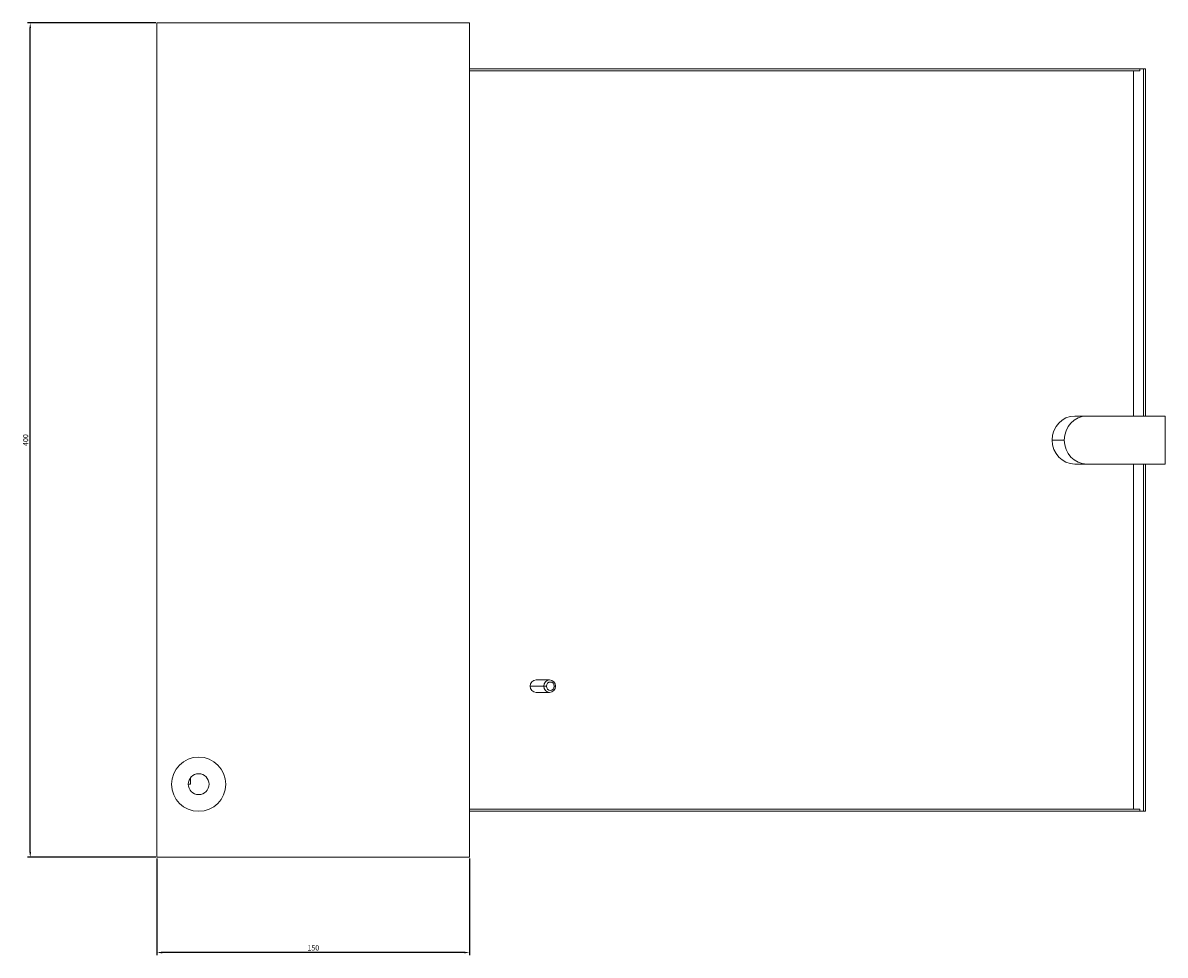
# Model space of a CAD drawing. Units: millimetres. Extents: x -201 to 982, y -883 to 201.
# Drawn here: x 434 to 982, y -246 to 201 of the extents above; entities that cross this region are included whole.
import ezdxf

# ---------------------------------------------------------------- set-up
doc = ezdxf.new("R2010")
doc.units = ezdxf.units.MM
doc.styles.get("Standard").update_dxf_attribs({"font": 'arial.ttf'})
doc.dimstyles.new('ISO-25', dxfattribs={"dimtxt": 2.5, "dimasz": 2.5, "dimexe": 1.25, "dimexo": 0.625, "dimtad": 1, "dimtxsty": 'Standard', "dimcen": 2.5, "dimadec": 0, "dimazin": 0, "dimtfac": 1, "dimtmove": 0, "dimatfit": 3, "dimfxl": 1, "dimarcsym": 0})

# ---------------------------------------------------------------- blocks, each defined once
blk = doc.blocks.new('A$C6B195229')
at = {"color": 0, "linetype": 'Continuous', "lineweight": 0, "extrusion": (-2.22045e-16, 1, -2.22045e-16)}
for p, q in [((-750.47, -393.59), (-600.47, -393.59)), ((-750.47, -393.59), (-750.47, -793.59)), ((-600.47, -393.59), (-600.47, -793.59)), ((-600.47, -415.59), (-278.92, -415.59)), ((-278.92, -415.59), (-278.92, -416.59)), ((-277.21, -415.59), (-278.92, -415.59)), ((-276.27, -415.59), (-277.21, -415.59)), ((-277.21, -415.59), (-277.21, -582.09)), ((-276.27, -582.09), (-276.27, -415.59)), ((-600.47, -416.59), (-278.92, -416.59)), ((-282, -416.59), (-282, -582.09)), ((-305.06, -582.09), (-310.19, -582.09)), ((-304.38, -582.09), (-305.06, -582.09)), ((-266.79, -582.09), (-304.38, -582.09)), ((-266.79, -605.09), (-266.79, -582.09)), ((-315.18, -593.59), (-321, -593.59)), ((-305.06, -605.09), (-310.19, -605.09)), ((-304.38, -605.09), (-305.06, -605.09)), ((-304.38, -605.09), (-266.79, -605.09)), ((-282, -605.09), (-282, -770.59)), ((-277.21, -605.09), (-277.21, -771.59)), ((-276.27, -771.59), (-276.27, -605.09)), ((-564.93, -711.59), (-571.43, -711.59)), ((-562.11, -708.59), (-568.61, -708.59)), ((-563.65, -711.59), (-564.93, -711.59)), ((-559.89, -711.59), (-559.29, -711.59)), ((-562.11, -714.59), (-568.61, -714.59)), ((-734.47, -755.59), (-734.47, -758.59)), ((-735.47, -758.59), (-734.47, -758.59)), ((-278.92, -770.59), (-600.47, -770.59)), ((-278.92, -771.59), (-600.47, -771.59)), ((-278.92, -770.59), (-278.92, -771.59)), ((-277.21, -771.59), (-278.92, -771.59)), ((-277.21, -771.59), (-276.27, -771.59)), ((-750.47, -793.59), (-600.47, -793.59))]:
    blk.add_line(p, q, dxfattribs=at)
at = {"color": 0, "linetype": 'Continuous', "lineweight": 0}
for radius, start, end in [(13, 0, 180), (5, 0, 180), (13, 180, 0), (5, 180, 0)]:
    blk.add_arc((-730.47, -758.59), radius, start, end, dxfattribs=at)
at = {"color": 0, "linetype": 'Continuous', "lineweight": 0, "extrusion": (4.93038e-32, -2.22045e-16, -1)}
for centre, major_axis, start_param, end_param in [((-310.19, -593.59), (0, 11.5), -1.570796, 0), ((-310.19, -593.59), (0, -11.5), 0, 1.570796), ((-562.11, -711.59), (0, 3), -1.570796, 1.570796), ((-562.11, -711.59), (0, -3), -1.570796, 1.570796)]:
    blk.add_ellipse(centre, major_axis=major_axis, ratio=0.939693, start_param=start_param, end_param=end_param, dxfattribs=at)
at = {"color": 0, "linetype": 'Continuous', "lineweight": 0}
for centre, major_axis, start_param, end_param in [((-304.38, -593.59), (0, 11.5), 0, 1.570796), ((-304.38, -593.59), (0, -11.5), -1.570796, 0), ((-568.61, -711.59), (0, 3), 0, 1.570796), ((-568.61, -711.59), (0, -3), -1.570796, 0), ((-561.77, -711.59), (0, 2), -1.570796, 1.570796), ((-561.77, -711.59), (0, -2), -1.570796, 1.570796)]:
    blk.add_ellipse(centre, major_axis=major_axis, ratio=0.939693, start_param=start_param, end_param=end_param, dxfattribs=at)
blk = doc.blocks.new('*D4')
at = {"color": 0, "lineweight": -2, "transparency": 16777216}
for p, q in [((498.63, -199.85), (498.63, -246.17)), ((648.63, -199.85), (648.63, -246.17)), ((646.13, -244.92), (501.13, -244.92))]:
    blk.add_line(p, q, dxfattribs=at)
at = {"color": 0, "transparency": 16777216}
for points in [[(501.13, -244.5), (501.13, -245.33), (498.63, -244.92)], [(646.13, -244.5), (646.13, -245.33), (648.63, -244.92)]]:
    blk.add_solid(points, dxfattribs=at)
at = {"layer": 'Defpoints', "color": 0, "transparency": 16777216}
for p in [(498.63, -199.23), (648.63, -199.23), (498.63, -244.92)]:
    blk.add_point(p, dxfattribs=at)
at = {"color": 0, "transparency": 16777216, "insert": (573.63, -243.02), "char_height": 2.5, "attachment_point": 5}
blk.add_mtext('150', dxfattribs=at)
blk = doc.blocks.new('*D5')
at = {"color": 0, "lineweight": -2, "transparency": 16777216}
for p, q in [((498.01, 200.77), (436.57, 200.77)), ((437.82, -196.73), (437.82, 198.27)), ((498.01, -199.23), (436.57, -199.23))]:
    blk.add_line(p, q, dxfattribs=at)
at = {"color": 0, "transparency": 16777216}
for points in [[(437.41, 198.27), (438.24, 198.27), (437.82, 200.77)], [(437.41, -196.73), (438.24, -196.73), (437.82, -199.23)]]:
    blk.add_solid(points, dxfattribs=at)
at = {"layer": 'Defpoints', "color": 0, "transparency": 16777216}
for p in [(437.82, 200.77), (498.63, 200.77), (498.63, -199.23)]:
    blk.add_point(p, dxfattribs=at)
at = {"color": 0, "transparency": 16777216, "insert": (435.92, 0.77), "char_height": 2.5, "attachment_point": 5, "rotation": 90}
blk.add_mtext('400', dxfattribs=at)

msp = doc.modelspace()

# ---------------------------------------------------------------- block references
msp.add_blockref('A$C6B195229', (1249.105, 594.365))

# ---------------------------------------------------------------- dimensions: what is measured, and where the dimension line sits
at = {"color": 8}
dim = msp.add_linear_dim(base=(437.823, 200.775), p1=(498.634, -199.225), p2=(498.634, 200.775), angle=90, dimstyle='ISO-25', dxfattribs=at)
dim.commit()
dim.dimension.update_dxf_attribs({"geometry": '*D5', "text_midpoint": (435.921, 0.775)})
dim = msp.add_linear_dim(base=(498.634, -244.918), p1=(648.634, -199.225), p2=(498.634, -199.225), dimstyle='ISO-25', dxfattribs=at)
dim.commit()
dim.dimension.update_dxf_attribs({"geometry": '*D4', "text_midpoint": (573.634, -243.017)})

doc.saveas('drawing.dxf')
